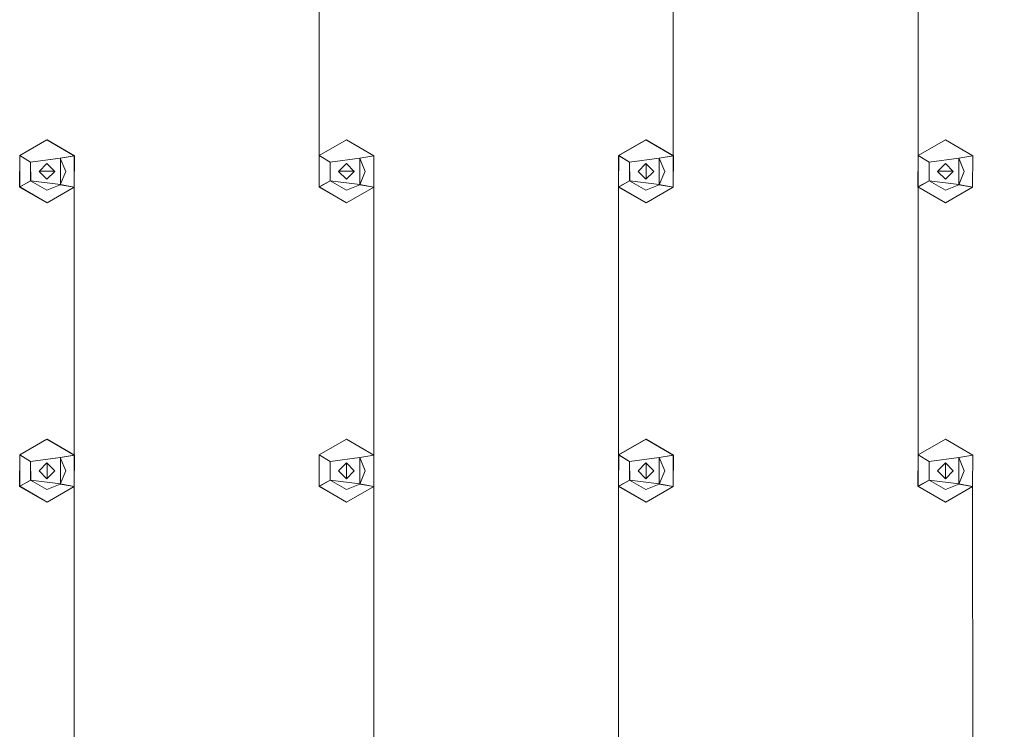
# Model space of a CAD drawing. Extents: x -150 to 215, y -541 to 0.
# Drawn here: x -60 to 34, y -500 to -432 of the extents above; entities that cross this region are included whole.
import ezdxf

# ---------------------------------------------------------------- set-up
doc = ezdxf.new("R2010")
doc.units = 0
doc.header["$LTSCALE"] = 500
doc.header["$MEASUREMENT"] = 0
for name, color, linetype in [('DWXOUTLINES', 7, 'Continuous'), ('FERRO_CHROM', 7, 'Continuous'), ('FERRO_DYSZE', 7, 'Continuous')]:
    doc.layers.add(name, color=color, linetype=linetype)

msp = doc.modelspace()

# ---------------------------------------------------------------- linework, layer by layer
at = {"layer": 'DWXOUTLINES', "color": 0, "lineweight": 0}
for p, q in [((-57.59, -443.48, 751.5), (-60.18, -444.98, 751.5)), ((-57.59, -443.48, 751.5), (-54.98, -445, 751.5)), ((-31.68, -444.98, 751.5), (-29.09, -443.48, 751.5)), ((-26.48, -445, 751.5), (-29.09, -443.48, 751.5)), ((-3.18, -444.98, 751.5), (-0.59, -443.48, 751.5)), ((-0.59, -443.48, 751.5), (2.01, -445, 751.5)), ((27.9, -443.48, 751.5), (25.31, -444.98, 751.5)), ((27.9, -443.48, 751.5), (30.5, -445, 751.5)), ((-60.18, -444.98, 751.5), (-60.19, -447.97, 751.5)), ((-59.15, -445.6, 747), (-60.18, -444.98, 751.5)), ((-56.32, -445.22, 747), (-54.98, -445, 751.5)), ((-54.98, -445, 751.5), (-55, -447.99, 751.5)), ((-31.7, -447.97, 751.5), (-31.68, -444.98, 751.5)), ((-30.65, -445.6, 747), (-31.68, -444.98, 751.5)), ((-27.82, -445.22, 747), (-26.48, -445, 751.5)), ((-26.5, -447.99, 751.5), (-26.48, -445, 751.5)), ((-3.18, -444.98, 751.5), (-3.2, -447.97, 751.5)), ((-2.15, -445.6, 747), (-3.18, -444.98, 751.5)), ((0.67, -445.22, 747), (2.01, -445, 751.5)), ((1.99, -447.99, 751.5), (2.01, -445, 751.5)), ((25.29, -447.97, 751.5), (25.31, -444.98, 751.5)), ((26.34, -445.6, 747), (25.31, -444.98, 751.5)), ((29.17, -445.22, 747), (30.5, -445, 751.5)), ((30.49, -447.99, 751.5), (30.5, -445, 751.5)), ((-56.32, -445.22, 747), (-59.15, -445.6, 747)), ((-59.14, -447.38, 747), (-59.15, -445.6, 747)), ((-57.59, -445.74, 747), (-57.59, -445.74, 751.5)), ((-56.32, -445.22, 747), (-56.32, -447.75, 747)), ((-27.82, -445.22, 747), (-30.65, -445.6, 747)), ((-30.64, -447.38, 747), (-30.65, -445.6, 747)), ((-29.09, -445.74, 747), (-29.09, -445.74, 751.5)), ((-27.82, -445.22, 747), (-27.82, -447.75, 747)), ((0.67, -445.22, 747), (-2.15, -445.6, 747)), ((-2.14, -447.38, 747), (-2.15, -445.6, 747)), ((-0.59, -447.23, 751.5), (-0.59, -445.74, 751.5)), ((-0.59, -445.74, 747), (-0.59, -445.74, 751.5)), ((-0.59, -445.74, 747), (-0.59, -447.23, 747)), ((0.67, -447.75, 747), (0.67, -445.22, 747)), ((26.34, -445.6, 747), (29.17, -445.22, 747)), ((26.35, -447.38, 747), (26.34, -445.6, 747)), ((27.9, -445.74, 747), (27.9, -445.74, 751.5)), ((29.17, -447.75, 747), (29.17, -445.22, 747)), ((-56.84, -446.48, 751.5), (-58.34, -446.48, 751.5)), ((-58.34, -446.48, 747), (-58.34, -446.48, 751.5)), ((-56.84, -446.48, 747), (-58.34, -446.48, 747)), ((-56.84, -446.48, 747), (-56.84, -446.48, 751.5)), ((-28.34, -446.48, 751.5), (-29.84, -446.48, 751.5)), ((-29.84, -446.48, 747), (-29.84, -446.48, 751.5)), ((-28.34, -446.48, 747), (-29.84, -446.48, 747)), ((-28.34, -446.48, 747), (-28.34, -446.48, 751.5)), ((-1.34, -446.48, 747), (-1.34, -446.48, 751.5)), ((0.15, -446.48, 747), (0.15, -446.48, 751.5)), ((28.65, -446.48, 751.5), (27.15, -446.48, 751.5)), ((27.15, -446.48, 747), (27.15, -446.48, 751.5)), ((28.65, -446.48, 747), (27.15, -446.48, 747)), ((28.65, -446.48, 747), (28.65, -446.48, 751.5)), ((-59.14, -447.38, 747), (-60.19, -447.97, 751.5)), ((-59.14, -447.38, 747), (-56.32, -447.75, 747)), ((-56.32, -447.75, 747), (-55, -447.99, 751.5)), ((-30.64, -447.38, 747), (-31.7, -447.97, 751.5)), ((-27.82, -447.75, 747), (-30.64, -447.38, 747)), ((-27.82, -447.75, 747), (-26.5, -447.99, 751.5)), ((-2.14, -447.38, 747), (-3.2, -447.97, 751.5)), ((0.67, -447.75, 747), (-2.14, -447.38, 747)), ((0.67, -447.75, 747), (1.99, -447.99, 751.5)), ((26.35, -447.38, 747), (25.29, -447.97, 751.5)), ((29.17, -447.75, 747), (26.35, -447.38, 747)), ((29.17, -447.75, 747), (30.49, -447.99, 751.5)), ((-57.59, -449.48, 751.5), (-60.19, -447.97, 751.5)), ((-57.59, -449.48, 751.5), (-55, -447.99, 751.5)), ((-29.09, -449.48, 751.5), (-31.7, -447.97, 751.5)), ((-26.5, -447.99, 751.5), (-29.09, -449.48, 751.5)), ((-0.59, -449.48, 751.5), (-3.2, -447.97, 751.5)), ((1.99, -447.99, 751.5), (-0.59, -449.48, 751.5)), ((27.9, -449.48, 751.5), (25.29, -447.97, 751.5)), ((27.9, -449.48, 751.5), (30.49, -447.99, 751.5)), ((-57.59, -471.98, 751.5), (-60.18, -473.48, 751.5)), ((-57.59, -471.98, 751.5), (-54.98, -473.5, 751.5)), ((-31.68, -473.48, 751.5), (-29.09, -471.98, 751.5)), ((-29.09, -471.98, 751.5), (-26.48, -473.5, 751.5)), ((-3.18, -473.48, 751.5), (-0.59, -471.98, 751.5)), ((2.01, -473.5, 751.5), (-0.59, -471.98, 751.5)), ((27.9, -471.98, 751.5), (25.31, -473.48, 751.5)), ((27.9, -471.98, 751.5), (30.5, -473.5, 751.5)), ((-60.18, -473.48, 751.5), (-60.19, -476.47, 751.5)), ((-59.15, -474.1, 747), (-60.18, -473.48, 751.5)), ((-59.15, -474.1, 747), (-56.32, -473.72, 747)), ((-59.14, -475.88, 747), (-59.15, -474.1, 747)), ((-56.32, -473.72, 747), (-54.98, -473.5, 751.5)), ((-56.32, -476.25, 747), (-56.32, -473.72, 747)), ((-55, -476.49, 751.5), (-54.98, -473.5, 751.5)), ((-31.68, -473.48, 751.5), (-31.7, -476.47, 751.5)), ((-30.65, -474.1, 747), (-31.68, -473.48, 751.5)), ((-27.82, -473.72, 747), (-30.65, -474.1, 747)), ((-30.65, -474.1, 747), (-30.64, -475.88, 747)), ((-27.82, -473.72, 747), (-26.48, -473.5, 751.5)), ((-27.82, -473.72, 747), (-27.82, -476.25, 747)), ((-26.5, -476.49, 751.5), (-26.48, -473.5, 751.5)), ((-3.18, -473.48, 751.5), (-3.2, -476.47, 751.5)), ((-2.15, -474.1, 747), (-3.18, -473.48, 751.5)), ((-2.15, -474.1, 747), (0.67, -473.72, 747)), ((-2.14, -475.88, 747), (-2.15, -474.1, 747)), ((0.67, -473.72, 747), (2.01, -473.5, 751.5)), ((0.67, -476.25, 747), (0.67, -473.72, 747)), ((1.99, -476.49, 751.5), (2.01, -473.5, 751.5)), ((25.31, -473.48, 751.5), (25.29, -476.47, 751.5)), ((26.34, -474.1, 747), (25.31, -473.48, 751.5)), ((29.17, -473.72, 747), (26.34, -474.1, 747)), ((26.35, -475.88, 747), (26.34, -474.1, 747)), ((29.17, -473.72, 747), (30.5, -473.5, 751.5)), ((29.17, -473.72, 747), (29.17, -476.25, 747)), ((30.49, -476.49, 751.5), (30.5, -473.5, 751.5)), ((-58.34, -474.98, 747), (-58.34, -474.98, 751.5)), ((-57.59, -475.73, 751.5), (-57.59, -474.23, 751.5)), ((-57.59, -474.23, 747), (-57.59, -475.73, 747)), ((-56.84, -474.98, 747), (-56.84, -474.98, 751.5)), ((-29.84, -474.98, 747), (-29.84, -474.98, 751.5)), ((-29.09, -475.73, 751.5), (-29.09, -474.23, 751.5)), ((-29.09, -474.23, 747), (-29.09, -474.23, 751.5)), ((-29.09, -474.23, 747), (-29.09, -475.73, 747)), ((-28.34, -474.98, 747), (-28.34, -474.98, 751.5)), ((-1.34, -474.98, 747), (-1.34, -474.98, 751.5)), ((-0.59, -475.73, 751.5), (-0.59, -474.23, 751.5)), ((-0.59, -474.23, 747), (-0.59, -474.23, 751.5)), ((-0.59, -475.73, 747), (-0.59, -474.23, 747)), ((27.9, -475.73, 751.5), (27.9, -474.23, 751.5)), ((27.9, -474.23, 747), (27.9, -474.23, 751.5)), ((27.9, -475.73, 747), (27.9, -474.23, 747)), ((28.65, -474.98, 747), (28.65, -474.98, 751.5)), ((-59.14, -475.88, 747), (-60.19, -476.47, 751.5)), ((-56.32, -476.25, 747), (-59.14, -475.88, 747)), ((-57.59, -475.73, 747), (-57.59, -475.73, 751.5)), ((-30.64, -475.88, 747), (-31.7, -476.47, 751.5)), ((-30.64, -475.88, 747), (-27.82, -476.25, 747)), ((-2.14, -475.88, 747), (-3.2, -476.47, 751.5)), ((-2.14, -475.88, 747), (0.67, -476.25, 747)), ((-0.59, -475.73, 747), (-0.59, -475.73, 751.5)), ((26.35, -475.88, 747), (25.29, -476.47, 751.5)), ((26.35, -475.88, 747), (29.17, -476.25, 747)), ((27.9, -475.73, 747), (27.9, -475.73, 751.5)), ((-60.19, -476.47, 751.5), (-57.59, -477.98, 751.5)), ((-55, -476.49, 751.5), (-57.59, -477.98, 751.5)), ((-56.32, -476.25, 747), (-55, -476.49, 751.5)), ((-29.09, -477.98, 751.5), (-31.7, -476.47, 751.5)), ((-29.09, -477.98, 751.5), (-26.5, -476.49, 751.5)), ((-27.82, -476.25, 747), (-26.5, -476.49, 751.5)), ((-0.59, -477.98, 751.5), (-3.2, -476.47, 751.5)), ((-0.59, -477.98, 751.5), (1.99, -476.49, 751.5)), ((0.67, -476.25, 747), (1.99, -476.49, 751.5)), ((27.9, -477.98, 751.5), (25.29, -476.47, 751.5)), ((30.49, -476.49, 751.5), (27.9, -477.98, 751.5)), ((29.17, -476.25, 747), (30.49, -476.49, 751.5))]:
    msp.add_line(p, q, dxfattribs=at)
at = {"layer": 'FERRO_CHROM', "lineweight": 0}
for points, invisible_edges in [([(-54.994, -473.507, 751.501), (-31.693, -273.988, 751.501), (-54.994, -502.007, 751.501), (-54.994, -473.507, 751.501)], 15), ([(-31.693, -273.988, 751.501), (-31.705, -276.983, 751.501), (-54.994, -502.007, 751.501), (-31.693, -273.988, 751.501)], 14), ([(-54.994, -445.007, 751.501), (-31.693, -273.988, 751.501), (-54.994, -473.507, 751.501), (-54.994, -445.007, 751.501)], 15), ([(-54.994, -445.007, 751.501), (-54.994, -416.508, 751.501), (-31.693, -273.988, 751.501), (-54.994, -445.007, 751.501)], 15), ([(-3.193, -273.988, 751.501), (-3.206, -276.983, 751.501), (-26.494, -502.007, 751.501), (-3.193, -273.988, 751.501)], 14), ([(-26.494, -473.507, 751.501), (-3.193, -273.988, 751.501), (-26.494, -502.007, 751.501), (-26.494, -473.507, 751.501)], 15), ([(-26.494, -445.007, 751.501), (-3.193, -273.988, 751.501), (-26.494, -473.507, 751.501), (-26.494, -445.007, 751.501)], 15), ([(-26.494, -445.007, 751.501), (-26.494, -416.508, 751.501), (-3.193, -273.988, 751.501), (-26.494, -445.007, 751.501)], 15), ([(25.294, -276.983, 751.501), (2.005, -502.007, 751.501), (25.306, -273.988, 751.501), (25.294, -276.983, 751.501)], 11), ([(2.005, -502.007, 751.501), (2.005, -473.507, 751.501), (25.306, -273.988, 751.501), (2.005, -502.007, 751.501)], 15), ([(2.005, -416.508, 751.501), (25.306, -273.988, 751.501), (2.005, -445.007, 751.501), (2.005, -416.508, 751.501)], 15), ([(25.306, -273.988, 751.501), (2.005, -473.507, 751.501), (2.005, -445.007, 751.501), (25.306, -273.988, 751.501)], 15), ([(53.806, -273.988, 751.501), (53.794, -276.983, 751.501), (30.505, -502.007, 751.501), (53.806, -273.988, 751.501)], 14), ([(30.505, -445.007, 751.501), (30.505, -416.508, 751.501), (53.806, -273.988, 751.501), (30.505, -445.007, 751.501)], 15), ([(30.505, -473.507, 751.501), (30.505, -445.007, 751.501), (53.806, -273.988, 751.501), (30.505, -473.507, 751.501)], 15), ([(30.505, -473.507, 751.501), (53.806, -273.988, 751.501), (30.505, -502.007, 751.501), (30.505, -473.507, 751.501)], 15), ([(-54.994, -502.007, 751.501), (-31.705, -276.983, 751.501), (-55.006, -505.002, 751.501), (-54.994, -502.007, 751.501)], 11), ([(-31.705, -276.983, 751.501), (-31.705, -305.483, 751.501), (-55.006, -505.002, 751.501), (-31.705, -276.983, 751.501)], 15), ([(-26.494, -502.007, 751.501), (-3.206, -276.983, 751.501), (-26.506, -505.002, 751.501), (-26.494, -502.007, 751.501)], 11), ([(-3.206, -276.983, 751.501), (-3.206, -305.483, 751.501), (-26.506, -505.002, 751.501), (-3.206, -276.983, 751.501)], 15), ([(1.993, -505.002, 751.501), (25.294, -276.983, 751.501), (25.294, -305.483, 751.501), (1.993, -505.002, 751.501)], 15), ([(1.993, -505.002, 751.501), (2.005, -502.007, 751.501), (25.294, -276.983, 751.501), (1.993, -505.002, 751.501)], 14), ([(30.505, -502.007, 751.501), (53.794, -276.983, 751.501), (30.493, -505.002, 751.501), (30.505, -502.007, 751.501)], 11), ([(53.794, -276.983, 751.501), (53.794, -305.483, 751.501), (30.493, -505.002, 751.501), (53.794, -276.983, 751.501)], 15), ([(-107.733, -283.262, 767.001), (-107.733, -498.728, 767.001), (-12.919, -378.105, 767.001), (-107.733, -283.262, 767.001)], 15), ([(107.733, -498.728, 767.001), (107.733, -283.262, 767.001), (12.919, -403.885, 767.001), (107.733, -498.728, 767.001)], 15), ([(-31.705, -305.483, 751.501), (-31.705, -333.983, 751.501), (-55.006, -505.002, 751.501), (-31.705, -305.483, 751.501)], 15), ([(-3.206, -305.483, 751.501), (-3.206, -333.983, 751.501), (-26.506, -505.002, 751.501), (-3.206, -305.483, 751.501)], 15), ([(25.294, -333.983, 751.501), (1.993, -505.002, 751.501), (25.294, -305.483, 751.501), (25.294, -333.983, 751.501)], 15), ([(53.794, -305.483, 751.501), (53.794, -333.983, 751.501), (30.493, -505.002, 751.501), (53.794, -305.483, 751.501)], 15), ([(-31.705, -333.983, 751.501), (-31.705, -362.482, 751.501), (-55.006, -505.002, 751.501), (-31.705, -333.983, 751.501)], 15), ([(-26.506, -505.002, 751.501), (-3.206, -333.983, 751.501), (-3.206, -362.482, 751.501), (-26.506, -505.002, 751.501)], 15), ([(1.993, -505.002, 751.501), (25.294, -333.983, 751.501), (25.294, -362.482, 751.501), (1.993, -505.002, 751.501)], 15), ([(53.794, -333.983, 751.501), (53.794, -362.482, 751.501), (30.493, -505.002, 751.501), (53.794, -333.983, 751.501)], 15), ([(-31.705, -362.482, 751.501), (-31.705, -390.982, 751.501), (-55.006, -505.002, 751.501), (-31.705, -362.482, 751.501)], 15), ([(-3.206, -390.982, 751.501), (-26.506, -505.002, 751.501), (-3.206, -362.482, 751.501), (-3.206, -390.982, 751.501)], 15), ([(25.294, -390.982, 751.501), (1.993, -505.002, 751.501), (25.294, -362.482, 751.501), (25.294, -390.982, 751.501)], 15), ([(53.794, -362.482, 751.501), (53.794, -390.982, 751.501), (30.493, -505.002, 751.501), (53.794, -362.482, 751.501)], 15), ([(-12.919, -378.105, 767.001), (-107.733, -498.728, 767.001), (-16.857, -384.004, 767.001), (-12.919, -378.105, 767.001)], 15), ([(-107.733, -498.728, 767.001), (-18.25, -390.995, 767.001), (-16.857, -384.004, 767.001), (-107.733, -498.728, 767.001)], 13), ([(-18.25, -390.995, 767.001), (-107.733, -498.728, 767.001), (-17.895, -394.578, 767.001), (-18.25, -390.995, 767.001)], 11), ([(-31.705, -390.982, 751.501), (-31.705, -419.482, 751.501), (-55.006, -505.002, 751.501), (-31.705, -390.982, 751.501)], 15), ([(-3.206, -390.982, 751.501), (-3.206, -419.482, 751.501), (-26.506, -505.002, 751.501), (-3.206, -390.982, 751.501)], 15), ([(1.993, -505.002, 751.501), (25.294, -390.982, 751.501), (25.294, -419.482, 751.501), (1.993, -505.002, 751.501)], 15), ([(53.794, -390.982, 751.501), (53.794, -419.482, 751.501), (30.493, -505.002, 751.501), (53.794, -390.982, 751.501)], 15), ([(-17.895, -394.578, 767.001), (-107.733, -498.728, 767.001), (-16.842, -398.022, 767.001), (-17.895, -394.578, 767.001)], 11), ([(-16.842, -398.022, 767.001), (-107.733, -498.728, 767.001), (-12.858, -403.946, 767.001), (-16.842, -398.022, 767.001)], 11), ([(-107.733, -498.728, 767.001), (107.733, -498.728, 767.001), (12.919, -403.885, 767.001), (-107.733, -498.728, 767.001)], 15), ([(7.027, -407.837, 767.001), (-107.733, -498.728, 767.001), (12.919, -403.885, 767.001), (7.027, -407.837, 767.001)], 15), ([(-12.858, -403.946, 767.001), (-107.733, -498.728, 767.001), (-6.942, -407.872, 767.001), (-12.858, -403.946, 767.001)], 11), ([(0.04, -409.245, 767.001), (-107.733, -498.728, 767.001), (7.027, -407.837, 767.001), (0.04, -409.245, 767.001)], 11), ([(-6.942, -407.872, 767.001), (-107.733, -498.728, 767.001), (0.04, -409.245, 767.001), (-6.942, -407.872, 767.001)], 11), ([(-57.599, -420.995, 751.501), (-57.599, -443.494, 751.501), (-60.193, -444.986, 751.501), (-60.205, -419.482, 751.501)], 5), ([(-55.006, -419.503, 751.501), (-54.994, -445.007, 751.501), (-57.599, -443.494, 751.501), (-57.599, -420.995, 751.501)], 5), ([(-31.705, -419.482, 751.501), (-31.705, -447.981, 751.501), (-55.006, -505.002, 751.501), (-31.705, -419.482, 751.501)], 15), ([(-29.1, -420.995, 751.501), (-29.1, -443.494, 751.501), (-31.693, -444.986, 751.501), (-31.705, -419.482, 751.501)], 5), ([(-31.705, -419.482, 751.501), (-31.693, -444.986, 751.501), (-31.693, -444.986, 751.501)], 14), ([(-29.1, -443.494, 751.501), (-29.1, -420.995, 751.501), (-26.506, -419.503, 751.501), (-26.494, -445.007, 751.501)], 5), ([(-3.206, -419.482, 751.501), (-3.206, -447.981, 751.501), (-26.506, -505.002, 751.501), (-3.206, -419.482, 751.501)], 15), ([(-3.193, -444.986, 751.501), (-3.206, -419.482, 751.501), (-0.6, -420.995, 751.501), (-0.6, -443.494, 751.501)], 5), ([(2.005, -445.007, 751.501), (-0.6, -443.494, 751.501), (-0.6, -420.995, 751.501), (1.993, -419.503, 751.501)], 10), ([(25.294, -447.981, 751.501), (1.993, -505.002, 751.501), (25.294, -419.482, 751.501), (25.294, -447.981, 751.501)], 15), ([(2.005, -445.007, 751.501), (1.993, -419.503, 751.501), (1.993, -419.503, 751.501)], 14), ([(25.294, -419.482, 751.501), (25.306, -444.986, 751.501), (25.306, -444.986, 751.501)], 14), ([(25.294, -419.482, 751.501), (27.899, -420.995, 751.501), (27.899, -443.494, 751.501), (25.306, -444.986, 751.501)], 10), ([(27.899, -443.494, 751.501), (27.899, -420.995, 751.501), (30.493, -419.503, 751.501), (30.505, -445.007, 751.501)], 5), ([(53.794, -419.482, 751.501), (53.794, -447.981, 751.501), (30.493, -505.002, 751.501), (53.794, -419.482, 751.501)], 15), ([(-3.206, -447.981, 751.501), (-3.206, -447.981, 751.501), (-3.193, -444.986, 751.501)], 11), ([(2.005, -445.007, 751.501), (2.005, -445.007, 751.501), (1.993, -448.002, 751.501)], 11), ([(30.505, -445.007, 751.501), (30.505, -445.007, 751.501), (30.493, -448.002, 751.501)], 11), ([(-60.193, -473.486, 751.501), (-60.205, -447.981, 751.501), (-57.599, -449.494, 751.501), (-57.599, -471.994, 751.501)], 5), ([(-54.994, -473.507, 751.501), (-57.599, -471.994, 751.501), (-57.599, -449.494, 751.501), (-55.006, -448.002, 751.501)], 10), ([(-31.705, -447.981, 751.501), (-31.705, -476.481, 751.501), (-55.006, -505.002, 751.501), (-31.705, -447.981, 751.501)], 15), ([(-54.994, -473.507, 751.501), (-55.006, -448.002, 751.501), (-55.006, -448.002, 751.501)], 14), ([(-29.1, -471.994, 751.501), (-31.693, -473.486, 751.501), (-31.705, -447.981, 751.501), (-29.1, -449.494, 751.501)], 10), ([(-29.1, -471.994, 751.501), (-29.1, -449.494, 751.501), (-26.506, -448.002, 751.501), (-26.494, -473.507, 751.501)], 5), ([(-3.206, -447.981, 751.501), (-3.206, -476.481, 751.501), (-26.506, -505.002, 751.501), (-3.206, -447.981, 751.501)], 15), ([(-26.494, -473.507, 751.501), (-26.506, -448.002, 751.501), (-26.506, -448.002, 751.501)], 14), ([(-3.206, -447.981, 751.501), (-0.6, -449.494, 751.501), (-0.6, -471.994, 751.501), (-3.193, -473.486, 751.501)], 10), ([(-3.206, -447.981, 751.501), (-3.193, -473.486, 751.501), (-3.193, -473.486, 751.501)], 14), ([(-0.6, -471.994, 751.501), (-0.6, -449.494, 751.501), (1.993, -448.002, 751.501), (2.005, -473.507, 751.501)], 5), ([(25.294, -476.481, 751.501), (1.993, -505.002, 751.501), (25.294, -447.981, 751.501), (25.294, -476.481, 751.501)], 15), ([(25.294, -447.981, 751.501), (25.306, -473.486, 751.501), (25.306, -473.486, 751.501)], 14), ([(27.899, -449.494, 751.501), (27.899, -471.994, 751.501), (25.306, -473.486, 751.501), (25.294, -447.981, 751.501)], 5), ([(30.493, -448.002, 751.501), (30.505, -473.507, 751.501), (27.899, -471.994, 751.501), (27.899, -449.494, 751.501)], 5), ([(53.794, -447.981, 751.501), (53.794, -476.481, 751.501), (30.493, -505.002, 751.501), (53.794, -447.981, 751.501)], 15), ([(-31.705, -476.481, 751.501), (-31.705, -476.481, 751.501), (-31.693, -473.486, 751.501)], 11), ([(2.005, -473.507, 751.501), (2.005, -473.507, 751.501), (1.993, -476.502, 751.501)], 11), ([(-60.193, -501.986, 751.501), (-60.205, -476.481, 751.501), (-57.599, -477.994, 751.501), (-57.599, -500.494, 751.501)], 5), ([(-57.599, -500.494, 751.501), (-57.599, -477.994, 751.501), (-55.006, -476.502, 751.501), (-54.994, -502.007, 751.501)], 5), ([(-31.705, -476.481, 751.501), (-31.705, -504.98, 751.501), (-55.006, -505.002, 751.501), (-31.705, -476.481, 751.501)], 15), ([(-54.994, -502.007, 751.501), (-55.006, -476.502, 751.501), (-55.006, -476.502, 751.501)], 14), ([(-29.1, -500.494, 751.501), (-31.693, -501.986, 751.501), (-31.705, -476.481, 751.501), (-29.1, -477.994, 751.501)], 10), ([(-26.494, -502.007, 751.501), (-29.1, -500.494, 751.501), (-29.1, -477.994, 751.501), (-26.506, -476.502, 751.501)], 10), ([(-3.206, -476.481, 751.501), (-3.206, -504.98, 751.501), (-26.506, -505.002, 751.501), (-3.206, -476.481, 751.501)], 15), ([(-26.494, -502.007, 751.501), (-26.506, -476.502, 751.501), (-26.506, -476.502, 751.501)], 14), ([(-3.206, -476.481, 751.501), (-3.193, -501.986, 751.501), (-3.193, -501.986, 751.501)], 14), ([(-0.6, -477.994, 751.501), (-0.6, -500.494, 751.501), (-3.193, -501.986, 751.501), (-3.206, -476.481, 751.501)], 5), ([(-0.6, -500.494, 751.501), (-0.6, -477.994, 751.501), (1.993, -476.502, 751.501), (2.005, -502.007, 751.501)], 5), ([(1.993, -505.002, 751.501), (25.294, -476.481, 751.501), (25.294, -504.98, 751.501), (1.993, -505.002, 751.501)], 15), ([(25.306, -501.986, 751.501), (25.294, -476.481, 751.501), (27.899, -477.994, 751.501), (27.899, -500.494, 751.501)], 5), ([(30.505, -502.007, 751.501), (27.899, -500.494, 751.501), (27.899, -477.994, 751.501), (30.493, -476.502, 751.501)], 10), ([(53.794, -476.481, 751.501), (53.794, -504.981, 751.501), (30.493, -505.002, 751.501), (53.794, -476.481, 751.501)], 15), ([(30.505, -502.007, 751.501), (30.493, -476.502, 751.501), (30.493, -476.502, 751.501)], 14), ([(-128.733, -519.728, 755.001), (128.733, -519.728, 755.001), (-107.733, -498.728, 767.001), (-128.733, -519.728, 755.001)], 15), ([(-107.733, -498.728, 767.001), (128.733, -519.728, 755.001), (107.733, -498.728, 767.001), (-107.733, -498.728, 767.001)], 15)]:
    msp.add_3dface(points, dxfattribs=dict(at, invisible_edges=invisible_edges))
for points in [[(-58.349, -446.494, 751.501), (-57.602, -445.745, 751.501), (-56.849, -446.494, 751.501), (-57.596, -447.243, 751.501)], [(-29.85, -446.494, 751.501), (-29.103, -445.745, 751.501), (-28.35, -446.494, 751.501), (-29.097, -447.243, 751.501)], [(-1.35, -446.494, 751.501), (-0.603, -445.745, 751.501), (0.15, -446.494, 751.501), (-0.597, -447.243, 751.501)], [(27.149, -446.494, 751.501), (27.896, -445.745, 751.501), (28.649, -446.494, 751.501), (27.903, -447.243, 751.501)], [(-58.349, -474.994, 751.501), (-57.602, -474.245, 751.501), (-56.849, -474.994, 751.501), (-57.596, -475.743, 751.501)], [(-29.85, -474.994, 751.501), (-29.103, -474.245, 751.501), (-28.35, -474.994, 751.501), (-29.097, -475.743, 751.501)], [(-1.35, -474.994, 751.501), (-0.603, -474.245, 751.501), (0.15, -474.994, 751.501), (-0.597, -475.743, 751.501)], [(27.149, -474.994, 751.501), (27.896, -474.245, 751.501), (28.649, -474.994, 751.501), (27.903, -475.743, 751.501)]]:
    msp.add_3dface(points, dxfattribs=at)
at = {"layer": 'FERRO_DYSZE', "lineweight": 0}
for points, invisible_edges in [([(-59.158, -445.607, 747.001), (-60.193, -444.986, 751.501), (-57.599, -443.494, 751.501), (-57.599, -444.7, 747.001)], 13), ([(-57.599, -444.7, 747.001), (-57.599, -443.494, 751.501), (-54.994, -445.007, 751.501), (-56.331, -445.226, 747.001)], 13), ([(-29.1, -443.494, 751.501), (-29.1, -444.7, 747.001), (-30.658, -445.607, 747.001), (-31.693, -444.986, 751.501)], 7), ([(-29.1, -444.7, 747.001), (-29.1, -443.494, 751.501), (-26.494, -445.007, 751.501), (-27.831, -445.226, 747.001)], 13), ([(-0.6, -443.494, 751.501), (-0.6, -444.7, 747.001), (-2.159, -445.607, 747.001), (-3.193, -444.986, 751.501)], 3), ([(0.669, -445.226, 747.001), (-0.6, -444.7, 747.001), (-0.6, -443.494, 751.501), (2.005, -445.007, 751.501)], 11), ([(27.899, -443.494, 751.501), (27.899, -444.7, 747.001), (26.341, -445.607, 747.001), (25.306, -444.986, 751.501)], 7), ([(29.168, -445.226, 747.001), (27.899, -444.7, 747.001), (27.899, -443.494, 751.501), (30.505, -445.007, 751.501)], 11), ([(-57.599, -444.7, 747.001), (-56.331, -445.226, 747.001), (-59.158, -445.607, 747.001), (-57.599, -444.7, 747.001)], 15), ([(-56.331, -445.226, 747.001), (-54.994, -445.007, 751.501), (-55.805, -446.494, 747.001), (-56.331, -445.226, 747.001)], 10), ([(-55.805, -446.494, 747.001), (-54.994, -445.007, 751.501), (-55.006, -448.002, 751.501), (-56.331, -447.763, 747.001)], 13), ([(-29.1, -444.7, 747.001), (-27.831, -445.226, 747.001), (-30.658, -445.607, 747.001), (-29.1, -444.7, 747.001)], 15), ([(-27.306, -446.494, 747.001), (-26.494, -445.007, 751.501), (-26.506, -448.002, 751.501), (-27.831, -447.763, 747.001)], 1), ([(-27.831, -445.226, 747.001), (-26.494, -445.007, 751.501), (-27.306, -446.494, 747.001), (-27.831, -445.226, 747.001)], 10), ([(-2.159, -445.607, 747.001), (-2.152, -447.394, 747.001), (-3.206, -447.981, 751.501), (-3.193, -444.986, 751.501)], 11), ([(-0.6, -444.7, 747.001), (0.669, -445.226, 747.001), (-2.159, -445.607, 747.001), (-0.6, -444.7, 747.001)], 15), ([(0.669, -445.226, 747.001), (2.005, -445.007, 751.501), (1.194, -446.494, 747.001), (0.669, -445.226, 747.001)], 10), ([(0.669, -447.763, 747.001), (1.194, -446.494, 747.001), (2.005, -445.007, 751.501), (1.993, -448.002, 751.501)], 11), ([(26.341, -445.607, 747.001), (26.348, -447.394, 747.001), (25.294, -447.981, 751.501), (25.306, -444.986, 751.501)], 1), ([(27.899, -444.7, 747.001), (29.168, -445.226, 747.001), (26.341, -445.607, 747.001), (27.899, -444.7, 747.001)], 15), ([(29.168, -445.226, 747.001), (30.505, -445.007, 751.501), (29.694, -446.494, 747.001), (29.168, -445.226, 747.001)], 10), ([(29.168, -447.763, 747.001), (29.694, -446.494, 747.001), (30.505, -445.007, 751.501), (30.493, -448.002, 751.501)], 3), ([(-59.158, -445.607, 747.001), (-56.331, -445.226, 747.001), (-57.596, -445.745, 747.001), (-59.158, -445.607, 747.001)], 14), ([(-58.349, -446.494, 747.001), (-59.158, -445.607, 747.001), (-57.596, -445.745, 747.001), (-58.349, -446.494, 747.001)], 15), ([(-59.151, -447.394, 747.001), (-59.158, -445.607, 747.001), (-58.349, -446.494, 747.001), (-59.151, -447.394, 747.001)], 15), ([(-57.602, -445.745, 751.501), (-57.596, -445.745, 747.001), (-56.849, -446.494, 747.001), (-56.849, -446.494, 751.501)], 3), ([(-56.331, -445.226, 747.001), (-55.805, -446.494, 747.001), (-57.596, -445.745, 747.001), (-56.331, -445.226, 747.001)], 15), ([(-55.805, -446.494, 747.001), (-56.849, -446.494, 747.001), (-57.596, -445.745, 747.001), (-55.805, -446.494, 747.001)], 13), ([(-30.658, -445.607, 747.001), (-27.831, -445.226, 747.001), (-29.097, -445.745, 747.001), (-30.658, -445.607, 747.001)], 14), ([(-29.85, -446.494, 747.001), (-30.658, -445.607, 747.001), (-29.097, -445.745, 747.001), (-29.85, -446.494, 747.001)], 15), ([(-30.652, -447.394, 747.001), (-30.658, -445.607, 747.001), (-29.85, -446.494, 747.001), (-30.652, -447.394, 747.001)], 15), ([(-29.103, -445.745, 751.501), (-29.097, -445.745, 747.001), (-28.35, -446.494, 747.001), (-28.35, -446.494, 751.501)], 1), ([(-27.831, -445.226, 747.001), (-27.306, -446.494, 747.001), (-29.097, -445.745, 747.001), (-27.831, -445.226, 747.001)], 15), ([(-27.306, -446.494, 747.001), (-28.35, -446.494, 747.001), (-29.097, -445.745, 747.001), (-27.306, -446.494, 747.001)], 15), ([(-2.159, -445.607, 747.001), (0.669, -445.226, 747.001), (-0.597, -445.745, 747.001), (-2.159, -445.607, 747.001)], 14), ([(-2.152, -447.394, 747.001), (-2.159, -445.607, 747.001), (-1.35, -446.494, 747.001), (-2.152, -447.394, 747.001)], 14), ([(-1.35, -446.494, 747.001), (-2.159, -445.607, 747.001), (-0.597, -445.745, 747.001), (-1.35, -446.494, 747.001)], 15), ([(-1.35, -446.494, 751.501), (-1.35, -446.494, 747.001), (-0.597, -445.745, 747.001), (-0.603, -445.745, 751.501)], 1), ([(-0.603, -445.745, 751.501), (-0.597, -445.745, 747.001), (0.15, -446.494, 747.001), (0.15, -446.494, 751.501)], 7), ([(0.669, -445.226, 747.001), (1.194, -446.494, 747.001), (-0.597, -445.745, 747.001), (0.669, -445.226, 747.001)], 15), ([(1.194, -446.494, 747.001), (0.15, -446.494, 747.001), (-0.597, -445.745, 747.001), (1.194, -446.494, 747.001)], 13), ([(26.341, -445.607, 747.001), (29.168, -445.226, 747.001), (27.903, -445.745, 747.001), (26.341, -445.607, 747.001)], 14), ([(27.149, -446.494, 747.001), (26.341, -445.607, 747.001), (27.903, -445.745, 747.001), (27.149, -446.494, 747.001)], 11), ([(26.348, -447.394, 747.001), (26.341, -445.607, 747.001), (27.149, -446.494, 747.001), (26.348, -447.394, 747.001)], 14), ([(27.896, -445.745, 751.501), (27.149, -446.494, 751.501), (27.149, -446.494, 747.001), (27.903, -445.745, 747.001)], 14), ([(27.896, -445.745, 751.501), (27.903, -445.745, 747.001), (28.649, -446.494, 747.001), (28.649, -446.494, 751.501)], 6), ([(29.168, -445.226, 747.001), (29.694, -446.494, 747.001), (27.903, -445.745, 747.001), (29.168, -445.226, 747.001)], 15), ([(29.694, -446.494, 747.001), (28.649, -446.494, 747.001), (27.903, -445.745, 747.001), (29.694, -446.494, 747.001)], 13), ([(-57.602, -447.243, 747.001), (-59.151, -447.394, 747.001), (-58.349, -446.494, 747.001), (-57.602, -447.243, 747.001)], 11), ([(-58.349, -446.494, 747.001), (-58.349, -446.494, 751.501), (-57.596, -447.243, 751.501), (-57.602, -447.243, 747.001)], 13), ([(-56.849, -446.494, 747.001), (-56.331, -447.763, 747.001), (-57.602, -447.243, 747.001), (-56.849, -446.494, 747.001)], 11), ([(-56.849, -446.494, 751.501), (-56.849, -446.494, 747.001), (-57.602, -447.243, 747.001), (-57.596, -447.243, 751.501)], 7), ([(-55.805, -446.494, 747.001), (-56.331, -447.763, 747.001), (-56.849, -446.494, 747.001), (-55.805, -446.494, 747.001)], 14), ([(-29.103, -447.243, 747.001), (-30.652, -447.394, 747.001), (-29.85, -446.494, 747.001), (-29.103, -447.243, 747.001)], 15), ([(-29.85, -446.494, 747.001), (-29.85, -446.494, 751.501), (-29.097, -447.243, 751.501), (-29.103, -447.243, 747.001)], 5), ([(-28.35, -446.494, 747.001), (-27.831, -447.763, 747.001), (-29.103, -447.243, 747.001), (-28.35, -446.494, 747.001)], 11), ([(-28.35, -446.494, 751.501), (-28.35, -446.494, 747.001), (-29.103, -447.243, 747.001), (-29.097, -447.243, 751.501)], 7), ([(-27.306, -446.494, 747.001), (-27.831, -447.763, 747.001), (-28.35, -446.494, 747.001), (-27.306, -446.494, 747.001)], 15), ([(-0.603, -447.243, 747.001), (-2.152, -447.394, 747.001), (-1.35, -446.494, 747.001), (-0.603, -447.243, 747.001)], 15), ([(-1.35, -446.494, 747.001), (-1.35, -446.494, 751.501), (-0.597, -447.243, 751.501), (-0.603, -447.243, 747.001)], 4), ([(0.15, -446.494, 751.501), (0.15, -446.494, 747.001), (-0.603, -447.243, 747.001), (-0.597, -447.243, 751.501)], 4), ([(0.15, -446.494, 747.001), (0.669, -447.763, 747.001), (-0.603, -447.243, 747.001), (0.15, -446.494, 747.001)], 15), ([(1.194, -446.494, 747.001), (0.669, -447.763, 747.001), (0.15, -446.494, 747.001), (1.194, -446.494, 747.001)], 14), ([(27.896, -447.243, 747.001), (26.348, -447.394, 747.001), (27.149, -446.494, 747.001), (27.896, -447.243, 747.001)], 11), ([(27.149, -446.494, 747.001), (27.149, -446.494, 751.501), (27.903, -447.243, 751.501), (27.896, -447.243, 747.001)], 12), ([(28.649, -446.494, 747.001), (29.168, -447.763, 747.001), (27.896, -447.243, 747.001), (28.649, -446.494, 747.001)], 11), ([(28.649, -446.494, 751.501), (28.649, -446.494, 747.001), (27.896, -447.243, 747.001), (27.903, -447.243, 751.501)], 6), ([(29.694, -446.494, 747.001), (29.168, -447.763, 747.001), (28.649, -446.494, 747.001), (29.694, -446.494, 747.001)], 14), ([(-57.599, -448.288, 747.001), (-57.599, -449.494, 751.501), (-60.205, -447.981, 751.501), (-59.151, -447.394, 747.001)], 13), ([(-56.331, -447.763, 747.001), (-59.151, -447.394, 747.001), (-57.602, -447.243, 747.001), (-56.331, -447.763, 747.001)], 15), ([(-56.331, -447.763, 747.001), (-57.599, -448.288, 747.001), (-59.151, -447.394, 747.001), (-56.331, -447.763, 747.001)], 13), ([(-56.331, -447.763, 747.001), (-55.006, -448.002, 751.501), (-57.599, -449.494, 751.501), (-57.599, -448.288, 747.001)], 4), ([(-29.1, -448.288, 747.001), (-29.1, -449.494, 751.501), (-31.705, -447.981, 751.501), (-30.652, -447.394, 747.001)], 5), ([(-27.831, -447.763, 747.001), (-30.652, -447.394, 747.001), (-29.103, -447.243, 747.001), (-27.831, -447.763, 747.001)], 15), ([(-27.831, -447.763, 747.001), (-29.1, -448.288, 747.001), (-30.652, -447.394, 747.001), (-27.831, -447.763, 747.001)], 14), ([(-27.831, -447.763, 747.001), (-26.506, -448.002, 751.501), (-29.1, -449.494, 751.501), (-29.1, -448.288, 747.001)], 13), ([(-2.152, -447.394, 747.001), (-0.6, -448.288, 747.001), (-0.6, -449.494, 751.501), (-3.206, -447.981, 751.501)], 2), ([(0.669, -447.763, 747.001), (-2.152, -447.394, 747.001), (-0.603, -447.243, 747.001), (0.669, -447.763, 747.001)], 15), ([(0.669, -447.763, 747.001), (-0.6, -448.288, 747.001), (-2.152, -447.394, 747.001), (0.669, -447.763, 747.001)], 14), ([(-0.6, -448.288, 747.001), (0.669, -447.763, 747.001), (1.993, -448.002, 751.501), (-0.6, -449.494, 751.501)], 9), ([(26.348, -447.394, 747.001), (27.899, -448.288, 747.001), (27.899, -449.494, 751.501), (25.294, -447.981, 751.501)], 11), ([(29.168, -447.763, 747.001), (26.348, -447.394, 747.001), (27.896, -447.243, 747.001), (29.168, -447.763, 747.001)], 15), ([(29.168, -447.763, 747.001), (27.899, -448.288, 747.001), (26.348, -447.394, 747.001), (29.168, -447.763, 747.001)], 12), ([(27.899, -448.288, 747.001), (29.168, -447.763, 747.001), (30.493, -448.002, 751.501), (27.899, -449.494, 751.501)], 11), ([(-59.158, -474.106, 747.001), (-60.193, -473.486, 751.501), (-57.599, -471.994, 751.501), (-57.599, -473.2, 747.001)], 13), ([(-56.331, -473.725, 747.001), (-57.599, -473.2, 747.001), (-57.599, -471.994, 751.501), (-54.994, -473.507, 751.501)], 3), ([(-30.658, -474.106, 747.001), (-31.693, -473.486, 751.501), (-29.1, -471.994, 751.501), (-29.1, -473.2, 747.001)], 12), ([(-27.831, -473.725, 747.001), (-29.1, -473.2, 747.001), (-29.1, -471.994, 751.501), (-26.494, -473.507, 751.501)], 3), ([(-2.159, -474.106, 747.001), (-3.193, -473.486, 751.501), (-0.6, -471.994, 751.501), (-0.6, -473.2, 747.001)], 13), ([(0.669, -473.725, 747.001), (-0.6, -473.2, 747.001), (-0.6, -471.994, 751.501), (2.005, -473.507, 751.501)], 11), ([(26.341, -474.106, 747.001), (25.306, -473.486, 751.501), (27.899, -471.994, 751.501), (27.899, -473.2, 747.001)], 13), ([(29.168, -473.725, 747.001), (27.899, -473.2, 747.001), (27.899, -471.994, 751.501), (30.505, -473.507, 751.501)], 3), ([(-57.599, -473.2, 747.001), (-56.331, -473.725, 747.001), (-59.158, -474.106, 747.001), (-57.599, -473.2, 747.001)], 13), ([(-59.158, -474.106, 747.001), (-56.331, -473.725, 747.001), (-57.596, -474.245, 747.001), (-59.158, -474.106, 747.001)], 15), ([(-56.331, -473.725, 747.001), (-55.805, -474.994, 747.001), (-57.596, -474.245, 747.001), (-56.331, -473.725, 747.001)], 15), ([(-56.331, -473.725, 747.001), (-54.994, -473.507, 751.501), (-55.805, -474.994, 747.001), (-56.331, -473.725, 747.001)], 11), ([(-56.331, -476.263, 747.001), (-55.805, -474.994, 747.001), (-54.994, -473.507, 751.501), (-55.006, -476.502, 751.501)], 11), ([(-31.705, -476.481, 751.501), (-31.693, -473.486, 751.501), (-30.658, -474.106, 747.001), (-30.652, -475.893, 747.001)], 14), ([(-29.1, -473.2, 747.001), (-27.831, -473.725, 747.001), (-30.658, -474.106, 747.001), (-29.1, -473.2, 747.001)], 15), ([(-30.658, -474.106, 747.001), (-27.831, -473.725, 747.001), (-29.097, -474.245, 747.001), (-30.658, -474.106, 747.001)], 14), ([(-27.831, -473.725, 747.001), (-27.306, -474.994, 747.001), (-29.097, -474.245, 747.001), (-27.831, -473.725, 747.001)], 15), ([(-27.831, -476.263, 747.001), (-27.306, -474.994, 747.001), (-26.494, -473.507, 751.501), (-26.506, -476.502, 751.501)], 2), ([(-27.831, -473.725, 747.001), (-26.494, -473.507, 751.501), (-27.306, -474.994, 747.001), (-27.831, -473.725, 747.001)], 11), ([(-3.206, -476.481, 751.501), (-3.193, -473.486, 751.501), (-2.159, -474.106, 747.001), (-2.152, -475.893, 747.001)], 4), ([(-0.6, -473.2, 747.001), (0.669, -473.725, 747.001), (-2.159, -474.106, 747.001), (-0.6, -473.2, 747.001)], 13), ([(-2.159, -474.106, 747.001), (0.669, -473.725, 747.001), (-0.597, -474.245, 747.001), (-2.159, -474.106, 747.001)], 15), ([(0.669, -473.725, 747.001), (1.194, -474.994, 747.001), (-0.597, -474.245, 747.001), (0.669, -473.725, 747.001)], 15), ([(0.669, -473.725, 747.001), (2.005, -473.507, 751.501), (1.194, -474.994, 747.001), (0.669, -473.725, 747.001)], 10), ([(0.669, -476.263, 747.001), (1.194, -474.994, 747.001), (2.005, -473.507, 751.501), (1.993, -476.502, 751.501)], 11), ([(27.899, -473.2, 747.001), (29.168, -473.725, 747.001), (26.341, -474.106, 747.001), (27.899, -473.2, 747.001)], 15), ([(26.341, -474.106, 747.001), (29.168, -473.725, 747.001), (27.903, -474.245, 747.001), (26.341, -474.106, 747.001)], 14), ([(29.168, -473.725, 747.001), (29.694, -474.994, 747.001), (27.903, -474.245, 747.001), (29.168, -473.725, 747.001)], 15), ([(29.168, -476.263, 747.001), (29.694, -474.994, 747.001), (30.505, -473.507, 751.501), (30.493, -476.502, 751.501)], 2), ([(29.168, -473.725, 747.001), (30.505, -473.507, 751.501), (29.694, -474.994, 747.001), (29.168, -473.725, 747.001)], 11), ([(-59.151, -475.893, 747.001), (-59.158, -474.106, 747.001), (-58.349, -474.994, 747.001), (-59.151, -475.893, 747.001)], 15), ([(-58.349, -474.994, 747.001), (-59.158, -474.106, 747.001), (-57.596, -474.245, 747.001), (-58.349, -474.994, 747.001)], 15), ([(-57.602, -475.743, 747.001), (-59.151, -475.893, 747.001), (-58.349, -474.994, 747.001), (-57.602, -475.743, 747.001)], 15), ([(-58.349, -474.994, 751.501), (-58.349, -474.994, 747.001), (-57.596, -474.245, 747.001), (-57.602, -474.245, 751.501)], 5), ([(-56.849, -474.994, 751.501), (-57.602, -474.245, 751.501), (-57.596, -474.245, 747.001), (-56.849, -474.994, 747.001)], 14), ([(-57.596, -475.743, 751.501), (-56.849, -474.994, 751.501), (-56.849, -474.994, 747.001), (-57.602, -475.743, 747.001)], 8), ([(-56.849, -474.994, 747.001), (-56.331, -476.263, 747.001), (-57.602, -475.743, 747.001), (-56.849, -474.994, 747.001)], 15), ([(-55.805, -474.994, 747.001), (-56.849, -474.994, 747.001), (-57.596, -474.245, 747.001), (-55.805, -474.994, 747.001)], 13), ([(-55.805, -474.994, 747.001), (-56.331, -476.263, 747.001), (-56.849, -474.994, 747.001), (-55.805, -474.994, 747.001)], 14), ([(-29.85, -474.994, 747.001), (-30.658, -474.106, 747.001), (-29.097, -474.245, 747.001), (-29.85, -474.994, 747.001)], 11), ([(-30.652, -475.893, 747.001), (-30.658, -474.106, 747.001), (-29.85, -474.994, 747.001), (-30.652, -475.893, 747.001)], 14), ([(-29.103, -475.743, 747.001), (-30.652, -475.893, 747.001), (-29.85, -474.994, 747.001), (-29.103, -475.743, 747.001)], 15), ([(-29.85, -474.994, 751.501), (-29.85, -474.994, 747.001), (-29.097, -474.245, 747.001), (-29.103, -474.245, 751.501)], 7), ([(-29.85, -474.994, 747.001), (-29.85, -474.994, 751.501), (-29.097, -475.743, 751.501), (-29.103, -475.743, 747.001)], 4), ([(-29.103, -474.245, 751.501), (-29.097, -474.245, 747.001), (-28.35, -474.994, 747.001), (-28.35, -474.994, 751.501)], 2), ([(-28.35, -474.994, 747.001), (-27.831, -476.263, 747.001), (-29.103, -475.743, 747.001), (-28.35, -474.994, 747.001)], 11), ([(-28.35, -474.994, 751.501), (-28.35, -474.994, 747.001), (-29.103, -475.743, 747.001), (-29.097, -475.743, 751.501)], 7), ([(-27.306, -474.994, 747.001), (-28.35, -474.994, 747.001), (-29.097, -474.245, 747.001), (-27.306, -474.994, 747.001)], 13), ([(-27.306, -474.994, 747.001), (-27.831, -476.263, 747.001), (-28.35, -474.994, 747.001), (-27.306, -474.994, 747.001)], 15), ([(-2.152, -475.893, 747.001), (-2.159, -474.106, 747.001), (-1.35, -474.994, 747.001), (-2.152, -475.893, 747.001)], 14), ([(-1.35, -474.994, 747.001), (-2.159, -474.106, 747.001), (-0.597, -474.245, 747.001), (-1.35, -474.994, 747.001)], 11), ([(-0.603, -475.743, 747.001), (-2.152, -475.893, 747.001), (-1.35, -474.994, 747.001), (-0.603, -475.743, 747.001)], 11), ([(-1.35, -474.994, 751.501), (-1.35, -474.994, 747.001), (-0.597, -474.245, 747.001), (-0.603, -474.245, 751.501)], 3), ([(-1.35, -474.994, 747.001), (-1.35, -474.994, 751.501), (-0.597, -475.743, 751.501), (-0.603, -475.743, 747.001)], 8), ([(-0.603, -474.245, 751.501), (-0.597, -474.245, 747.001), (0.15, -474.994, 747.001), (0.15, -474.994, 751.501)], 7), ([(0.15, -474.994, 747.001), (0.669, -476.263, 747.001), (-0.603, -475.743, 747.001), (0.15, -474.994, 747.001)], 11), ([(-0.597, -475.743, 751.501), (0.15, -474.994, 751.501), (0.15, -474.994, 747.001), (-0.603, -475.743, 747.001)], 14), ([(1.194, -474.994, 747.001), (0.15, -474.994, 747.001), (-0.597, -474.245, 747.001), (1.194, -474.994, 747.001)], 13), ([(1.194, -474.994, 747.001), (0.669, -476.263, 747.001), (0.15, -474.994, 747.001), (1.194, -474.994, 747.001)], 14), ([(26.348, -475.893, 747.001), (26.341, -474.106, 747.001), (27.149, -474.994, 747.001), (26.348, -475.893, 747.001)], 15), ([(27.149, -474.994, 747.001), (26.341, -474.106, 747.001), (27.903, -474.245, 747.001), (27.149, -474.994, 747.001)], 15), ([(27.896, -475.743, 747.001), (26.348, -475.893, 747.001), (27.149, -474.994, 747.001), (27.896, -475.743, 747.001)], 15), ([(27.896, -474.245, 751.501), (27.149, -474.994, 751.501), (27.149, -474.994, 747.001), (27.903, -474.245, 747.001)], 2), ([(27.903, -475.743, 751.501), (27.896, -475.743, 747.001), (27.149, -474.994, 747.001), (27.149, -474.994, 751.501)], 4), ([(28.649, -474.994, 751.501), (27.896, -474.245, 751.501), (27.903, -474.245, 747.001), (28.649, -474.994, 747.001)], 2), ([(28.649, -474.994, 751.501), (28.649, -474.994, 747.001), (27.896, -475.743, 747.001), (27.903, -475.743, 751.501)], 5), ([(28.649, -474.994, 747.001), (29.168, -476.263, 747.001), (27.896, -475.743, 747.001), (28.649, -474.994, 747.001)], 15), ([(29.694, -474.994, 747.001), (28.649, -474.994, 747.001), (27.903, -474.245, 747.001), (29.694, -474.994, 747.001)], 15), ([(29.694, -474.994, 747.001), (29.168, -476.263, 747.001), (28.649, -474.994, 747.001), (29.694, -474.994, 747.001)], 15), ([(-57.599, -476.788, 747.001), (-57.599, -477.994, 751.501), (-60.205, -476.481, 751.501), (-59.151, -475.893, 747.001)], 5), ([(-56.331, -476.263, 747.001), (-59.151, -475.893, 747.001), (-57.602, -475.743, 747.001), (-56.331, -476.263, 747.001)], 15), ([(-56.331, -476.263, 747.001), (-57.599, -476.788, 747.001), (-59.151, -475.893, 747.001), (-56.331, -476.263, 747.001)], 15), ([(-30.652, -475.893, 747.001), (-29.1, -476.788, 747.001), (-29.1, -477.994, 751.501), (-31.705, -476.481, 751.501)], 2), ([(-27.831, -476.263, 747.001), (-30.652, -475.893, 747.001), (-29.103, -475.743, 747.001), (-27.831, -476.263, 747.001)], 15), ([(-27.831, -476.263, 747.001), (-29.1, -476.788, 747.001), (-30.652, -475.893, 747.001), (-27.831, -476.263, 747.001)], 15), ([(-0.6, -476.788, 747.001), (-0.6, -477.994, 751.501), (-3.206, -476.481, 751.501), (-2.152, -475.893, 747.001)], 13), ([(0.669, -476.263, 747.001), (-2.152, -475.893, 747.001), (-0.603, -475.743, 747.001), (0.669, -476.263, 747.001)], 15), ([(0.669, -476.263, 747.001), (-0.6, -476.788, 747.001), (-2.152, -475.893, 747.001), (0.669, -476.263, 747.001)], 12), ([(27.899, -476.788, 747.001), (27.899, -477.994, 751.501), (25.294, -476.481, 751.501), (26.348, -475.893, 747.001)], 13), ([(29.168, -476.263, 747.001), (26.348, -475.893, 747.001), (27.896, -475.743, 747.001), (29.168, -476.263, 747.001)], 15), ([(29.168, -476.263, 747.001), (27.899, -476.788, 747.001), (26.348, -475.893, 747.001), (29.168, -476.263, 747.001)], 12), ([(-57.599, -476.788, 747.001), (-56.331, -476.263, 747.001), (-55.006, -476.502, 751.501), (-57.599, -477.994, 751.501)], 8), ([(-29.1, -476.788, 747.001), (-27.831, -476.263, 747.001), (-26.506, -476.502, 751.501), (-29.1, -477.994, 751.501)], 10), ([(0.669, -476.263, 747.001), (1.993, -476.502, 751.501), (-0.6, -477.994, 751.501), (-0.6, -476.788, 747.001)], 12), ([(29.168, -476.263, 747.001), (30.493, -476.502, 751.501), (27.899, -477.994, 751.501), (27.899, -476.788, 747.001)], 13)]:
    msp.add_3dface(points, dxfattribs=dict(at, invisible_edges=invisible_edges))
for points in [[(-60.205, -447.981, 751.501), (-60.193, -444.986, 751.501), (-59.158, -445.607, 747.001), (-59.151, -447.394, 747.001)], [(-31.705, -447.981, 751.501), (-31.693, -444.986, 751.501), (-30.658, -445.607, 747.001), (-30.652, -447.394, 747.001)], [(-58.349, -446.494, 751.501), (-58.349, -446.494, 747.001), (-57.596, -445.745, 747.001), (-57.602, -445.745, 751.501)], [(-29.85, -446.494, 751.501), (-29.85, -446.494, 747.001), (-29.097, -445.745, 747.001), (-29.103, -445.745, 751.501)], [(-60.205, -476.481, 751.501), (-60.193, -473.486, 751.501), (-59.158, -474.106, 747.001), (-59.151, -475.893, 747.001)], [(25.294, -476.481, 751.501), (25.306, -473.486, 751.501), (26.341, -474.106, 747.001), (26.348, -475.893, 747.001)], [(-58.349, -474.994, 747.001), (-58.349, -474.994, 751.501), (-57.596, -475.743, 751.501), (-57.602, -475.743, 747.001)]]:
    msp.add_3dface(points, dxfattribs=at)

doc.saveas('drawing.dxf')
